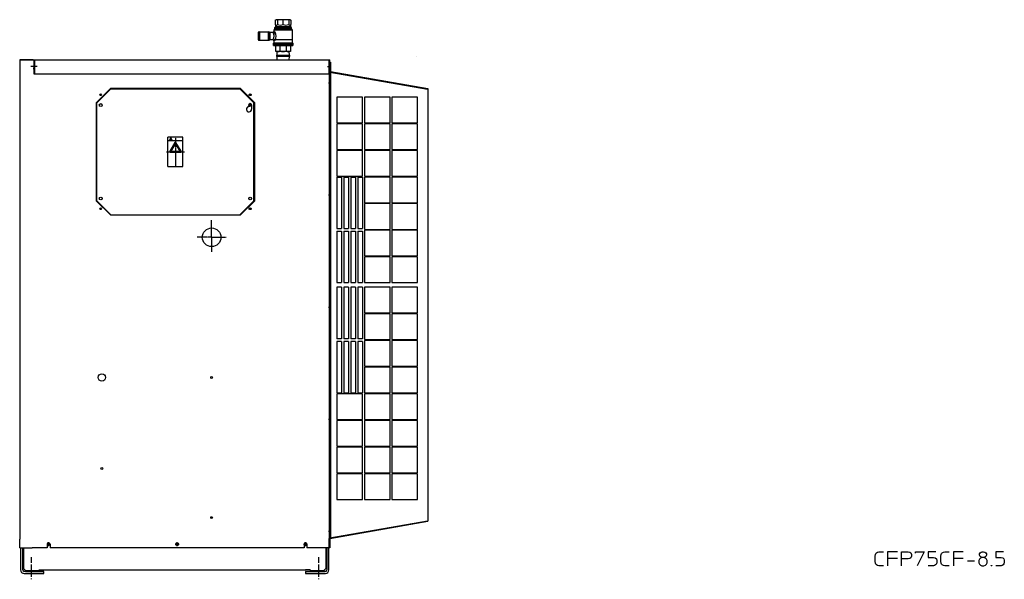
# Model space of a CAD drawing. Extents: x 9366 to 13353, y -31081 to -28442.
# Drawn here: x 11245 to 13353, y -31076 to -29878 of the extents above; entities that cross this region are included whole.
import ezdxf

# ---------------------------------------------------------------- set-up
doc = ezdxf.new("R2010")
doc.units = 0
doc.header["$MEASUREMENT"] = 0
doc.linetypes.add('DASHED', pattern=[15, 12, -3])
doc.linetypes.add('DOT_CENTER', pattern=[2, 1.25, -0.25, 0.25, -0.25])
doc.layers.add('1', color=7, linetype='CONTINUOUS')
doc.layers.add('2', color=7, linetype='CONTINUOUS')

msp = doc.modelspace()

# ---------------------------------------------------------------- linework, layer by layer
at = {"layer": '1', "color": 2, "linetype": 'CONTINUOUS'}
for p, q in [((11792.5, -29879.3), (11794.3, -29878.3)), ((11792.5, -29879.3), (11792.5, -29888.8)), ((11793.3, -29889.2), (11792.5, -29888.8)), ((11793.8, -29892.4), (11793.8, -29890.1)), ((11824.4, -29878.3), (11794.3, -29878.3)), ((11797.5, -29879.3), (11797.5, -29888.8)), ((11809.3, -29888.8), (11809.3, -29879.3)), ((11821.2, -29879.3), (11821.2, -29888.8)), ((11824.4, -29878.3), (11826.1, -29879.3)), ((11824.8, -29890.1), (11824.8, -29892.4)), ((11826.1, -29888.8), (11825.3, -29889.2)), ((11826.1, -29879.3), (11826.1, -29888.8)), ((11755.8, -29905.8), (11755.8, -29920.8)), ((11758.3, -29904.3), (11757.3, -29904.3)), ((11758.3, -29904.3), (11778.8, -29904.3)), ((11759.8, -29920.8), (11759.8, -29905.8)), ((11777.3, -29904.3), (11777.3, -29922.3)), ((11780.3, -29920.8), (11780.3, -29905.8)), ((11788.2, -29906), (11780.3, -29906)), ((11780.8, -29906), (11780.8, -29920.5)), ((11788.2, -29904.8), (11788.2, -29906)), ((11788.2, -29904.8), (11788.2, -29906)), ((11792.3, -29904.8), (11788.2, -29904.8)), ((11789.8, -29904.6), (11789.8, -29900.2)), ((11789.8, -29913), (11789.8, -29904.6)), ((11790.1, -29899.5), (11791.5, -29898.1)), ((11790.8, -29899.8), (11827.8, -29899.8)), ((11791.8, -29897.4), (11791.8, -29895.2)), ((11792.1, -29894.5), (11793.5, -29893.1)), ((11792.8, -29894.8), (11825.8, -29894.8)), ((11825.8, -29897.8), (11792.8, -29897.8)), ((11794.8, -29892.8), (11823.8, -29892.8)), ((11825.1, -29893.1), (11826.5, -29894.5)), ((11826.8, -29895.2), (11826.8, -29897.4)), ((11827.1, -29898.1), (11828.5, -29899.5)), ((11828.8, -29900.2), (11828.8, -29921.3)), ((11757.3, -29922.3), (11758.3, -29922.3)), ((11758.3, -29922.3), (11778.8, -29922.3)), ((11780.3, -29920.5), (11788.2, -29920.5)), ((11788.2, -29921.8), (11792.3, -29921.8)), ((11788.8, -29932), (11788.8, -29928.3)), ((11788.8, -29930.5), (11829.8, -29930.5)), ((11788.8, -29933.3), (11788.8, -29932)), ((11789.3, -29921.9), (11789.3, -29927.8)), ((11789.3, -29927.8), (11829.3, -29927.8)), ((11828.8, -29921.3), (11789.8, -29921.3)), ((11829.3, -29927.8), (11829.3, -29921.8)), ((11829.8, -29928.3), (11829.8, -29932)), ((11829.8, -29932), (11829.8, -29933.3)), ((11788.8, -29933.3), (11829.8, -29933.3)), ((11793.8, -29946.3), (11793.8, -29933.3)), ((11824.8, -29946.3), (11793.8, -29946.3)), ((11796.1, -29946.3), (11795.7, -29954.5)), ((11802.9, -29945.3), (11802.9, -29934.3)), ((11815.7, -29934.3), (11815.7, -29945.3)), ((11822.9, -29954.5), (11822.5, -29946.3)), ((11824.8, -29933.3), (11824.8, -29946.3)), ((11795.7, -29957), (11795.7, -29954.5)), ((11795.7, -29954.5), (11822.9, -29954.5)), ((11822.9, -29957), (11795.7, -29957)), ((11795.7, -29957), (11796.1, -29964)), ((11822.6, -29964), (11822.9, -29957)), ((11822.9, -29954.5), (11822.9, -29957)), ((11440.3, -30025), (11409.8, -30055.5)), ((11440.8, -30026), (11410.8, -30056)), ((11440.3, -30025), (11717.3, -30025)), ((11440.3, -30025), (11717.3, -30025)), ((11440.8, -30026), (11716.8, -30026)), ((11746.8, -30056), (11716.8, -30026)), ((11717.3, -30025), (11747.8, -30055.5)), ((11409.8, -30266.5), (11409.8, -30055.5)), ((11410.8, -30266), (11410.8, -30056)), ((11746.8, -30266), (11746.8, -30056)), ((11747.8, -30055.5), (11747.8, -30266.5)), ((11924.3, -30044), (11924.3, -30099)), ((11979.3, -30044), (11924.3, -30044)), ((11979.3, -30099), (11979.3, -30044)), ((12038.3, -30044), (11983.3, -30044)), ((11983.3, -30044), (11983.3, -30099)), ((12038.3, -30099), (12038.3, -30044)), ((12042.3, -30044), (12042.3, -30099)), ((12097.3, -30044), (12042.3, -30044)), ((12097.3, -30099), (12097.3, -30044)), ((11735.8, -30061), (11735.8, -30064.5)), ((11741.8, -30061), (11741.8, -30070)), ((11924.3, -30099), (11979.3, -30099)), ((11979.3, -30101), (11924.3, -30101)), ((11924.3, -30101), (11924.3, -30156)), ((11979.3, -30156), (11979.3, -30101)), ((11983.3, -30099), (12038.3, -30099)), ((11983.3, -30101), (11983.3, -30156)), ((12038.3, -30101), (11983.3, -30101)), ((12038.3, -30156), (12038.3, -30101)), ((12042.3, -30099), (12097.3, -30099)), ((12097.3, -30101), (12042.3, -30101)), ((12042.3, -30101), (12042.3, -30156)), ((12097.3, -30156), (12097.3, -30101)), ((11594.8, -30129.5), (11562.8, -30129.5)), ((11562.8, -30192.5), (11562.8, -30129.5)), ((11594.8, -30137.5), (11562.8, -30137.5)), ((11594.8, -30192.5), (11594.8, -30129.5)), ((11924.3, -30156), (11979.3, -30156)), ((11924.3, -30158), (11924.3, -30213)), ((11979.3, -30158), (11924.3, -30158)), ((11979.3, -30213), (11979.3, -30158)), ((11983.3, -30156), (12038.3, -30156)), ((12038.3, -30158), (11983.3, -30158)), ((11983.3, -30158), (11983.3, -30213)), ((12038.3, -30213), (12038.3, -30158)), ((12042.3, -30156), (12097.3, -30156)), ((12042.3, -30158), (12042.3, -30213)), ((12097.3, -30158), (12042.3, -30158)), ((12097.3, -30213), (12097.3, -30158)), ((11562.8, -30192.5), (11594.8, -30192.5)), ((11924.3, -30213), (11979.3, -30213)), ((11924.3, -30215), (11934.3, -30215)), ((11924.3, -30215), (11924.3, -30325)), ((11934.3, -30215), (11934.3, -30325)), ((11939.3, -30215), (11949.3, -30215)), ((11939.3, -30215), (11939.3, -30325)), ((11949.3, -30215), (11949.3, -30325)), ((11954.3, -30215), (11964.3, -30215)), ((11954.3, -30215), (11954.3, -30325)), ((11964.3, -30215), (11964.3, -30325)), ((11969.3, -30215), (11979.3, -30215)), ((11969.3, -30215), (11969.3, -30325)), ((11979.3, -30215), (11979.3, -30325)), ((11983.3, -30213), (12038.3, -30213)), ((11983.3, -30215), (11983.3, -30270)), ((12038.3, -30215), (11983.3, -30215)), ((12038.3, -30270), (12038.3, -30215)), ((12042.3, -30213), (12097.3, -30213)), ((12097.3, -30215), (12042.3, -30215)), ((12042.3, -30215), (12042.3, -30270)), ((12097.3, -30270), (12097.3, -30215)), ((11440.3, -30297), (11409.8, -30266.5)), ((11410.8, -30266), (11440.8, -30296)), ((11716.8, -30296), (11746.8, -30266)), ((11747.8, -30266.5), (11717.3, -30297)), ((11983.3, -30270), (12038.3, -30270)), ((12042.3, -30270), (12097.3, -30270)), ((12038.3, -30272), (11983.3, -30272)), ((11983.3, -30272), (11983.3, -30327)), ((12038.3, -30327), (12038.3, -30272)), ((12042.3, -30272), (12042.3, -30327)), ((12097.3, -30272), (12042.3, -30272)), ((12097.3, -30327), (12097.3, -30272)), ((11717.3, -30297), (11440.3, -30297)), ((11440.8, -30296), (11716.8, -30296)), ((11924.3, -30325), (11934.3, -30325)), ((11924.3, -30331), (11934.3, -30331)), ((11924.3, -30331), (11924.3, -30441)), ((11934.3, -30331), (11934.3, -30441)), ((11939.3, -30325), (11949.3, -30325)), ((11939.3, -30331), (11949.3, -30331)), ((11939.3, -30331), (11939.3, -30441)), ((11949.3, -30331), (11949.3, -30441)), ((11954.3, -30325), (11964.3, -30325)), ((11954.3, -30331), (11964.3, -30331)), ((11954.3, -30331), (11954.3, -30441)), ((11964.3, -30331), (11964.3, -30441)), ((11969.3, -30325), (11979.3, -30325)), ((11969.3, -30331), (11979.3, -30331)), ((11969.3, -30331), (11969.3, -30441)), ((11979.3, -30331), (11979.3, -30441)), ((11983.3, -30327), (12038.3, -30327)), ((11983.3, -30329), (11983.3, -30384)), ((12038.3, -30329), (11983.3, -30329)), ((12038.3, -30384), (12038.3, -30329)), ((12042.3, -30327), (12097.3, -30327)), ((12097.3, -30329), (12042.3, -30329)), ((12042.3, -30329), (12042.3, -30384)), ((12097.3, -30384), (12097.3, -30329)), ((11983.3, -30384), (12038.3, -30384)), ((12038.3, -30386), (11983.3, -30386)), ((11983.3, -30386), (11983.3, -30441)), ((12038.3, -30441), (12038.3, -30386)), ((12042.3, -30384), (12097.3, -30384)), ((12042.3, -30386), (12042.3, -30441)), ((12097.3, -30386), (12042.3, -30386)), ((12097.3, -30441), (12097.3, -30386)), ((11924.3, -30441), (11934.3, -30441)), ((11934.3, -30451), (11924.3, -30451)), ((11924.3, -30451), (11924.3, -30561)), ((11934.3, -30451), (11934.3, -30561)), ((11939.3, -30441), (11949.3, -30441)), ((11949.3, -30451), (11939.3, -30451)), ((11939.3, -30451), (11939.3, -30561)), ((11949.3, -30451), (11949.3, -30561)), ((11954.3, -30441), (11964.3, -30441)), ((11964.3, -30451), (11954.3, -30451)), ((11954.3, -30451), (11954.3, -30561)), ((11964.3, -30451), (11964.3, -30561)), ((11969.3, -30441), (11979.3, -30441)), ((11979.3, -30451), (11969.3, -30451)), ((11969.3, -30451), (11969.3, -30561)), ((11979.3, -30451), (11979.3, -30561)), ((11983.3, -30441), (12038.3, -30441)), ((11983.3, -30451), (11983.3, -30506)), ((12038.3, -30451), (11983.3, -30451)), ((12038.3, -30506), (12038.3, -30451)), ((12042.3, -30441), (12097.3, -30441)), ((12097.3, -30451), (12042.3, -30451)), ((12042.3, -30451), (12042.3, -30506)), ((12097.3, -30506), (12097.3, -30451)), ((11983.3, -30506), (12038.3, -30506)), ((12038.3, -30508), (11983.3, -30508)), ((11983.3, -30508), (11983.3, -30563)), ((12038.3, -30563), (12038.3, -30508)), ((12042.3, -30506), (12097.3, -30506)), ((12042.3, -30508), (12042.3, -30563)), ((12097.3, -30508), (12042.3, -30508)), ((12097.3, -30563), (12097.3, -30508)), ((11934.3, -30561), (11924.3, -30561)), ((11949.3, -30561), (11939.3, -30561)), ((11964.3, -30561), (11954.3, -30561)), ((11979.3, -30561), (11969.3, -30561)), ((11983.3, -30563), (12038.3, -30563)), ((11983.3, -30565), (11983.3, -30620)), ((12038.3, -30565), (11983.3, -30565)), ((12038.3, -30620), (12038.3, -30565)), ((12042.3, -30563), (12097.3, -30563)), ((12097.3, -30565), (12042.3, -30565)), ((12042.3, -30565), (12042.3, -30620)), ((12097.3, -30620), (12097.3, -30565)), ((11934.3, -30567), (11924.3, -30567)), ((11924.3, -30567), (11924.3, -30677)), ((11934.3, -30567), (11934.3, -30677)), ((11949.3, -30567), (11939.3, -30567)), ((11939.3, -30567), (11939.3, -30677)), ((11949.3, -30567), (11949.3, -30677)), ((11964.3, -30567), (11954.3, -30567)), ((11954.3, -30567), (11954.3, -30677)), ((11964.3, -30567), (11964.3, -30677)), ((11979.3, -30567), (11969.3, -30567)), ((11969.3, -30567), (11969.3, -30677)), ((11979.3, -30567), (11979.3, -30677)), ((11983.3, -30620), (12038.3, -30620)), ((12038.3, -30622), (11983.3, -30622)), ((11983.3, -30622), (11983.3, -30677)), ((12038.3, -30677), (12038.3, -30622)), ((12042.3, -30620), (12097.3, -30620)), ((12042.3, -30622), (12042.3, -30677)), ((12097.3, -30622), (12042.3, -30622)), ((12097.3, -30677), (12097.3, -30622)), ((11924.3, -30677), (11934.3, -30677)), ((11979.3, -30679), (11924.3, -30679)), ((11924.3, -30679), (11924.3, -30734)), ((11939.3, -30677), (11949.3, -30677)), ((11954.3, -30677), (11964.3, -30677)), ((11969.3, -30677), (11979.3, -30677)), ((11979.3, -30734), (11979.3, -30679)), ((11983.3, -30677), (12038.3, -30677)), ((11983.3, -30679), (11983.3, -30734)), ((12038.3, -30679), (11983.3, -30679)), ((12038.3, -30734), (12038.3, -30679)), ((12042.3, -30677), (12097.3, -30677)), ((12097.3, -30679), (12042.3, -30679)), ((12042.3, -30679), (12042.3, -30734)), ((12097.3, -30734), (12097.3, -30679)), ((11924.3, -30734), (11979.3, -30734)), ((11983.3, -30734), (12038.3, -30734)), ((12042.3, -30734), (12097.3, -30734)), ((11924.3, -30736), (11924.3, -30791)), ((11979.3, -30736), (11924.3, -30736)), ((11979.3, -30791), (11979.3, -30736)), ((12038.3, -30736), (11983.3, -30736)), ((11983.3, -30736), (11983.3, -30791)), ((12038.3, -30791), (12038.3, -30736)), ((12042.3, -30736), (12042.3, -30791)), ((12097.3, -30736), (12042.3, -30736)), ((12097.3, -30791), (12097.3, -30736)), ((11924.3, -30791), (11979.3, -30791)), ((11979.3, -30793), (11924.3, -30793)), ((11924.3, -30793), (11924.3, -30848)), ((11979.3, -30848), (11979.3, -30793)), ((11983.3, -30791), (12038.3, -30791)), ((11983.3, -30793), (11983.3, -30848)), ((12038.3, -30793), (11983.3, -30793)), ((12038.3, -30848), (12038.3, -30793)), ((12042.3, -30791), (12097.3, -30791)), ((12097.3, -30793), (12042.3, -30793)), ((12042.3, -30793), (12042.3, -30848)), ((12097.3, -30848), (12097.3, -30793)), ((11924.3, -30848), (11979.3, -30848)), ((11924.3, -30850), (11924.3, -30905)), ((11979.3, -30850), (11924.3, -30850)), ((11979.3, -30905), (11979.3, -30850)), ((11983.3, -30848), (12038.3, -30848)), ((12038.3, -30850), (11983.3, -30850)), ((11983.3, -30850), (11983.3, -30905)), ((12038.3, -30905), (12038.3, -30850)), ((12042.3, -30848), (12097.3, -30848)), ((12042.3, -30850), (12042.3, -30905)), ((12097.3, -30850), (12042.3, -30850)), ((12097.3, -30905), (12097.3, -30850)), ((11907.6, -30861.3), (11907.6, -30861.3)), ((11924.3, -30905), (11979.3, -30905)), ((11983.3, -30905), (12038.3, -30905)), ((12042.3, -30905), (12097.3, -30905)), ((13076.5, -31026.2), (13077.3, -31023.2)), ((13076.5, -31038.2), (13076.5, -31026.2)), ((13077.3, -31023.2), (13078, -31021)), ((13078, -31021), (13079.5, -31019.5)), ((13079.5, -31019.5), (13081.8, -31018)), ((13081.8, -31018), (13084.8, -31017.2)), ((13084.8, -31017.2), (13094.5, -31017.2)), ((13124.5, -31017.2), (13103.5, -31017.2)), ((13103.5, -31017.2), (13103.5, -31030.7)), ((13133.5, -31032.2), (13133.5, -31017.2)), ((13133.5, -31017.2), (13147.8, -31017.2)), ((13147.8, -31017.2), (13150.8, -31018)), ((13150.8, -31018), (13153, -31019.5)), ((13153, -31019.5), (13153.8, -31021)), ((13153.8, -31028.5), (13153, -31030)), ((13153.8, -31021), (13154.5, -31023.2)), ((13154.5, -31026.2), (13153.8, -31028.5)), ((13154.5, -31023.2), (13154.5, -31026.2)), ((13163.5, -31020.2), (13163.5, -31017.2)), ((13163.5, -31017.2), (13181.5, -31017.2)), ((13181.5, -31017.2), (13166.5, -31047.2)), ((13207, -31017.2), (13190.5, -31017.2)), ((13190.5, -31017.2), (13190.5, -31029.2)), ((13217.5, -31026.2), (13218.3, -31023.2)), ((13217.5, -31038.2), (13217.5, -31026.2)), ((13218.3, -31023.2), (13219, -31021)), ((13219, -31021), (13220.5, -31019.5)), ((13220.5, -31019.5), (13222.8, -31018)), ((13222.8, -31018), (13225.8, -31017.2)), ((13225.8, -31017.2), (13235.5, -31017.2)), ((13265.5, -31017.2), (13244.5, -31017.2)), ((13244.5, -31017.2), (13244.5, -31030.7)), ((13300, -31021.7), (13301.5, -31019.5)), ((13300, -31024.7), (13300, -31021.7)), ((13301.5, -31027), (13300, -31024.7)), ((13301.5, -31019.5), (13303.8, -31018)), ((13303.8, -31028.5), (13301.5, -31027)), ((13303.8, -31018), (13306, -31017.2)), ((13306, -31029.2), (13303.8, -31028.5)), ((13306, -31017.2), (13309, -31017.2)), ((13309, -31017.2), (13311.3, -31018)), ((13311.3, -31028.5), (13309, -31029.2)), ((13311.3, -31018), (13313.5, -31019.5)), ((13313.5, -31027), (13311.3, -31028.5)), ((13313.5, -31019.5), (13315, -31021.7)), ((13315, -31024.7), (13313.5, -31027)), ((13315, -31021.7), (13315, -31024.7)), ((13351.8, -31017.2), (13335.3, -31017.2)), ((13335.3, -31017.2), (13335.3, -31029.2)), ((13077.3, -31041.2), (13076.5, -31038.2)), ((13078, -31043.5), (13077.3, -31041.2)), ((13079.5, -31045), (13078, -31043.5)), ((13081.8, -31046.5), (13079.5, -31045)), ((13084.8, -31047.2), (13081.8, -31046.5)), ((13094.5, -31047.2), (13084.8, -31047.2)), ((13103.5, -31030.7), (13124.5, -31030.7)), ((13103.5, -31030.7), (13103.5, -31047.2)), ((13133.5, -31047.2), (13133.5, -31032.2)), ((13147.8, -31032.2), (13133.5, -31032.2)), ((13150.8, -31031.5), (13147.8, -31032.2)), ((13153, -31030), (13150.8, -31031.5)), ((13190.5, -31029.2), (13201.8, -31029.2)), ((13201.8, -31047.2), (13190.5, -31047.2)), ((13201.8, -31029.2), (13205.5, -31030)), ((13204, -31046.5), (13201.8, -31047.2)), ((13206.3, -31045), (13204, -31046.5)), ((13205.5, -31030), (13207.8, -31032.2)), ((13207.8, -31042.7), (13206.3, -31045)), ((13207.8, -31032.2), (13208.5, -31035.2)), ((13208.5, -31039.7), (13207.8, -31042.7)), ((13208.5, -31035.2), (13208.5, -31039.7)), ((13218.3, -31041.2), (13217.5, -31038.2)), ((13219, -31043.5), (13218.3, -31041.2)), ((13220.5, -31045), (13219, -31043.5)), ((13222.8, -31046.5), (13220.5, -31045)), ((13225.8, -31047.2), (13222.8, -31046.5)), ((13235.5, -31047.2), (13225.8, -31047.2)), ((13244.5, -31030.7), (13265.5, -31030.7)), ((13244.5, -31030.7), (13244.5, -31047.2)), ((13274.5, -31036.7), (13289.5, -31036.7)), ((13300, -31033), (13298.5, -31036)), ((13298.5, -31036), (13298.5, -31040.5)), ((13298.5, -31040.5), (13300, -31043.5)), ((13302.3, -31030.7), (13300, -31033)), ((13300, -31043.5), (13302.3, -31045.7)), ((13306, -31029.2), (13302.3, -31030.7)), ((13302.3, -31045.7), (13305.3, -31047.2)), ((13305.3, -31047.2), (13309.8, -31047.2)), ((13309, -31029.2), (13306, -31029.2)), ((13312.8, -31030.7), (13309, -31029.2)), ((13309.8, -31047.2), (13312.8, -31045.7)), ((13315, -31033), (13312.8, -31030.7)), ((13312.8, -31045.7), (13315, -31043.5)), ((13316.5, -31036), (13315, -31033)), ((13315, -31043.5), (13316.5, -31040.5)), ((13316.5, -31040.5), (13316.5, -31036)), ((13325.5, -31047.2), (13325.5, -31046.5)), ((13325.5, -31046.5), (13326.3, -31046.5)), ((13326.3, -31047.2), (13325.5, -31047.2)), ((13326.3, -31046.5), (13326.3, -31047.2)), ((13335.3, -31029.2), (13346.5, -31029.2)), ((13346.5, -31047.2), (13335.3, -31047.2)), ((13346.5, -31029.2), (13350.3, -31030)), ((13348.8, -31046.5), (13346.5, -31047.2)), ((13351, -31045), (13348.8, -31046.5)), ((13350.3, -31030), (13352.5, -31032.2)), ((13352.5, -31042.7), (13351, -31045)), ((13352.5, -31032.2), (13353.3, -31035.2)), ((13353.3, -31039.7), (13352.5, -31042.7)), ((13353.3, -31035.2), (13353.3, -31039.7))]:
    msp.add_line(p, q, dxfattribs=at)
at = {"layer": '1', "color": 7, "linetype": 'CONTINUOUS'}
for p, q in [((11788.2, -29921.8), (11788.2, -29920.5)), ((11245.3, -29964), (11245.3, -30990)), ((11273.3, -29964), (11245.3, -29964)), ((11246.5, -29965.2), (11246.8, -29965.2)), ((11275.1, -29965.2), (11246.8, -29965.2)), ((11274.3, -29964), (11273.3, -29964)), ((11274.3, -29964), (11274.3, -29965.2)), ((11276.3, -29965.2), (11275.1, -29965.2)), ((11275.1, -29974), (11276.3, -29974)), ((11276.3, -29994), (11276.3, -29964)), ((11276.3, -29964), (11909.3, -29964)), ((11276.3, -29965.2), (11276.3, -29994)), ((11277.5, -29994), (11277.5, -29965.2)), ((11419.3, -29964), (11689.3, -29964)), ((11908.1, -29994), (11908.1, -29965.2)), ((11908.1, -29994), (11908.1, -29965.2)), ((11908.1, -29994), (11908.1, -29965.2)), ((11909.3, -29994), (11909.3, -29964)), ((11909.3, -29994), (11909.3, -29964)), ((11909.3, -29994), (11909.3, -29964)), ((11909.3, -29969), (11909.3, -30014)), ((11909.3, -29969), (11910.5, -29969)), ((11910.5, -29969), (11910.5, -29989)), ((12095, -29957.8), (12095, -29958.1)), ((11275.1, -29981), (11275.1, -29984)), ((11276.3, -29984), (11275.1, -29984)), ((11276.3, -29981), (11276.3, -29984)), ((11276.3, -29994), (11909.3, -29994)), ((11276.3, -29995.2), (11276.3, -29994)), ((11276.3, -29994), (11909.3, -29994)), ((11912.1, -29979), (11904.2, -29979)), ((11908.1, -29994), (11908.1, -29995.2)), ((11908.1, -29994), (11908.1, -29995.2)), ((11908.1, -29995.2), (11908.1, -31009)), ((11908.1, -29995.2), (11908.1, -30989)), ((11909.3, -29990), (12118.1, -30026.8)), ((11909.3, -29990.3), (12118.1, -30027.2)), ((11909.3, -29994), (11909.3, -31009)), ((11909.3, -29994), (11909.3, -31009)), ((11910.5, -29989), (12119.3, -30025.8)), ((11910.5, -29990.5), (11910.5, -30987.2)), ((11909.3, -30014), (11909.3, -30889)), ((11440.3, -30025), (11409.8, -30055.5)), ((11440.3, -30025), (11409.8, -30055.5)), ((11440.8, -30026), (11410.8, -30056)), ((11440.3, -30025), (11717.3, -30025)), ((11440.3, -30025), (11717.3, -30025)), ((11440.3, -30025), (11717.3, -30025)), ((11440.3, -30025), (11717.3, -30025)), ((11440.8, -30026), (11716.8, -30026)), ((11746.8, -30056), (11716.8, -30026)), ((11717.3, -30025), (11747.8, -30055.5)), ((11717.3, -30025), (11747.8, -30055.5)), ((12118.1, -30026.8), (12118.1, -30027.2)), ((12119.3, -30025.8), (12119.3, -30951.9)), ((11409.8, -30266.5), (11409.8, -30055.5)), ((11409.8, -30266.5), (11409.8, -30055.5)), ((11410.8, -30266), (11410.8, -30056)), ((11746.8, -30266), (11746.8, -30056)), ((11747.8, -30055.5), (11747.8, -30266.5)), ((11747.8, -30055.5), (11747.8, -30266.5)), ((11735.8, -30061), (11735.8, -30064.5)), ((11741.8, -30061), (11741.8, -30070)), ((11440.3, -30297), (11409.8, -30266.5)), ((11440.3, -30297), (11409.8, -30266.5)), ((11410.8, -30266), (11440.8, -30296)), ((11716.8, -30296), (11746.8, -30266)), ((11747.8, -30266.5), (11717.3, -30297)), ((11747.8, -30266.5), (11717.3, -30297)), ((11717.3, -30297), (11440.3, -30297)), ((11717.3, -30297), (11440.3, -30297)), ((11440.8, -30296), (11716.8, -30296)), ((11909.3, -30889), (11909.3, -30987.8)), ((11909.3, -30987.4), (12118.1, -30950.6)), ((11909.3, -30987.8), (12118.1, -30950.9)), ((11909.3, -30989), (12119.3, -30951.9)), ((12118.1, -30950.6), (12118.1, -30950.9)), ((11245.3, -31009), (11245.3, -30990)), ((11304.3, -31001), (11304.3, -31009)), ((11310.3, -31001), (11310.3, -31009)), ((11854.3, -31001), (11854.3, -31009)), ((11860.3, -31001), (11860.3, -31009)), ((11907.8, -30988), (11909.3, -30987.8)), ((11907.8, -30988), (11907.8, -31007)), ((11907.8, -31007), (11909, -31007)), ((11908.1, -31009), (11908.1, -30989)), ((11909, -30989), (11909, -31007)), ((11909, -30989), (11909.3, -30989)), ((11245.3, -31009), (11272.3, -31009)), ((11247.3, -31009), (11247.3, -31056)), ((11251.8, -31056), (11251.8, -31009)), ((11253.8, -31009), (11253.8, -31053)), ((11273.8, -31009), (11272.3, -31009)), ((11275, -31009), (11273.8, -31009)), ((11279, -31009), (11275, -31009)), ((11304.3, -31009), (11279, -31009)), ((11854.3, -31009), (11310.3, -31009)), ((11909.3, -31009), (11860.3, -31009)), ((11900.8, -31009), (11900.8, -31053)), ((11902.8, -31009), (11902.8, -31056)), ((11907.3, -31056), (11907.3, -31009)), ((11253.8, -31053), (11258.8, -31058)), ((11297.3, -31059), (11254.8, -31059)), ((11254.8, -31063.5), (11297.3, -31063.5)), ((11257.8, -31059), (11255.8, -31059)), ((11257.8, -31059), (11297.3, -31059)), ((11287.3, -31058), (11258.8, -31058)), ((11287.3, -31058), (11287.3, -31056)), ((11287.3, -31056), (11857.3, -31056)), ((11297.3, -31063.5), (11297.3, -31059)), ((11867.3, -31056), (11857.3, -31056)), ((11857.3, -31059), (11898.8, -31059)), ((11899.8, -31059), (11857.3, -31059)), ((11857.3, -31059), (11857.3, -31063.5)), ((11857.3, -31063.5), (11899.8, -31063.5)), ((11867.3, -31056), (11867.3, -31058)), ((11895.8, -31058), (11867.3, -31058)), ((11900.8, -31053), (11895.8, -31058))]:
    msp.add_line(p, q, dxfattribs=at)
at = {"layer": '1', "color": 2, "linetype": 'DOT_CENTER'}
for p, q in [((11269.2, -29978), (11282.4, -29978)), ((11272.2, -29978), (11278.9, -29978)), ((11911.8, -30014), (11906.1, -30014)), ((11911.8, -30014), (11906.1, -30014)), ((11911.8, -30014), (11909.3, -30014)), ((11418.8, -30041.2), (11418.8, -30036.8)), ((11738.8, -30041.2), (11738.8, -30036.8)), ((11416.6, -30039), (11421, -30039)), ((11734.9, -30039), (11742.7, -30039)), ((11911.8, -30254), (11906.1, -30254)), ((11911.8, -30254), (11906.1, -30254)), ((11911.8, -30254), (11906.1, -30254)), ((11416.6, -30283), (11421, -30283)), ((11734.9, -30283), (11742.7, -30283)), ((11736.6, -30283), (11741, -30283)), ((11738.8, -30285.2), (11738.8, -30280.8)), ((11656.3, -30344), (11656.3, -30307.3)), ((11656.3, -30344), (11624.9, -30344)), ((11656.3, -30344), (11687.8, -30344)), ((11656.3, -30344), (11656.3, -30374.9)), ((11911.8, -30494), (11906.1, -30494)), ((11911.8, -30494), (11906.1, -30494)), ((11911.8, -30494), (11906.1, -30494)), ((11911.8, -30734), (11906.1, -30734)), ((11911.8, -30734), (11906.1, -30734)), ((11911.8, -30734), (11906.1, -30734)), ((11911.8, -30974), (11906.1, -30974)), ((11911.8, -30974), (11906.1, -30974)), ((11911.8, -30974), (11906.1, -30974)), ((11303.1, -31001), (11311.5, -31001)), ((11307.3, -31005.2), (11307.3, -30996.8)), ((11578.1, -31001), (11586.5, -31001)), ((11582.3, -31005.2), (11582.3, -30996.8)), ((11853.1, -31001), (11861.5, -31001)), ((11857.3, -31005.2), (11857.3, -30996.8))]:
    msp.add_line(p, q, dxfattribs=at)
at = {"layer": '1', "color": 3, "linetype": 'DASHED'}
for p, q in [((11277.5, -29994), (11277.5, -29992.8)), ((11908.1, -29994), (11908.1, -29992.8)), ((11269.8, -31029), (11269.8, -31076)), ((11884.8, -31029), (11884.8, -31076))]:
    msp.add_line(p, q, dxfattribs=at)
at = {"layer": '1', "color": 7, "linetype": 'DOT_CENTER'}
for p, q in [((11736.6, -30039), (11741, -30039)), ((11418.8, -30285.2), (11418.8, -30280.8)), ((11860.6, -31001), (11854, -31001))]:
    msp.add_line(p, q, dxfattribs=at)
at = {"layer": '1', "color": 3, "linetype": 'CONTINUOUS'}
for p, q in [((11577.7, -30141.2), (11566.9, -30159.9)), ((11578.8, -30143), (11569, -30160)), ((11588.7, -30160), (11578.8, -30143)), ((11590.7, -30159.9), (11579.9, -30141.2)), ((11568, -30161.8), (11589.6, -30161.8)), ((11569, -30160), (11588.7, -30160))]:
    msp.add_line(p, q, dxfattribs=at)
at = {"layer": '1', "color": 3, "linetype": 'DOT_CENTER'}
for p, q in [((11578.8, -30129.5), (11578.8, -30192.5)), ((11559.4, -30161), (11598.3, -30161)), ((11307.3, -30997.7), (11307.3, -31004.3)), ((11582.3, -30997.7), (11582.3, -31004.3)), ((11860.6, -31001), (11854, -31001)), ((11857.3, -30997.7), (11857.3, -31004.3))]:
    msp.add_line(p, q, dxfattribs=at)
at = {"layer": '1', "color": 7, "linetype": 'CONTINUOUS'}
for centre, radius in [((11418.8, -30039), 1.7), ((11738.8, -30039), 1.7), ((11418.8, -30061), 3), ((11418.8, -30261), 3), ((11738.8, -30261), 3), ((11418.8, -30283), 1.7), ((11738.8, -30283), 1.7), ((11656.3, -30344), 20), ((11421.3, -30644), 8), ((11656.3, -30644), 2), ((11421.3, -30839), 2), ((11656.3, -30944), 2), ((11582.3, -31001), 3)]:
    msp.add_circle(centre, radius, dxfattribs=at)
at = {"layer": '1', "color": 2, "linetype": 'CONTINUOUS'}
for radius in [3, 3, 1.7]:
    msp.add_circle((11738.8, -30061), radius, dxfattribs=at)
at = {"layer": '1', "color": 3, "linetype": 'CONTINUOUS'}
for centre in [(11307.3, -31001), (11582.3, -31001), (11857.3, -31001)]:
    msp.add_circle(centre, 2.35, dxfattribs=at)
at = {"layer": '1', "color": 2, "linetype": 'CONTINUOUS'}
for centre, radius, start, end in [((11792.8, -29890.1), 1, 0, 60), ((11795.1, -29886.6), 3.22, -123.1174, -43.5766), ((11795.1, -29881.5), 3.2, 43.4393, 120), ((11803.4, -29896.4), 18.1, 70.8611, 109.1389), ((11803.4, -29871.7), 18.1, -109.1389, -70.8611), ((11815.3, -29896.4), 18.1, 70.8611, 109.1389), ((11815.3, -29871.7), 18.1, -109.1389, -70.8611), ((11823.5, -29881.5), 3.2, 60, 136.5607), ((11823.5, -29886.6), 3.22, -136.4234, -56.8826), ((11825.8, -29890.1), 1, 120, 180), ((11757.3, -29905.8), 1.5, 90, 180), ((11758.3, -29905.8), 1.5, 0, 90), ((11778.8, -29905.8), 1.5, 0, 90), ((11772.7, -29913.3), 17.1, -25.1126, 25.1126), ((11790.8, -29900.2), 1, 135, 180), ((11790.8, -29897.4), 1, -45, 0), ((11792.8, -29895.2), 1, 135, 180), ((11776, -29913.3), 18.5, -27.4267, 27.4267), ((11792.8, -29892.4), 1, -45, 0), ((11825.8, -29892.4), 1, 180, -135), ((11825.8, -29895.2), 1, 0, 45), ((11827.8, -29897.4), 1, 180, -135), ((11827.8, -29900.2), 1, 0, 45), ((11757.3, -29920.8), 1.5, 180, -90), ((11758.3, -29920.8), 1.5, -90, 0), ((11778.8, -29920.8), 1.5, -90, 0), ((11789.3, -29928.3), 0.5, 90, 180), ((11828.8, -29921.8), 0.5, 0, 90), ((11829.3, -29928.3), 0.5, 0, 90), ((11798.4, -29944.1), 10.8, 65.1555, 114.8445), ((11798.4, -29935.5), 10.8, -114.8445, -65.1555), ((11809.3, -29954.4), 21.1, 72.294, 107.706), ((11809.3, -29925.2), 21.1, -107.706, -72.294), ((11820.3, -29944.1), 10.8, 65.1555, 114.8445), ((11820.3, -29935.5), 10.8, -114.8445, -65.1555), ((11738.8, -30061), 3, 0, 180), ((11736.3, -30070), 5.5, 95.2159, 0)]:
    msp.add_arc(centre, radius, start, end, dxfattribs=at)
at = {"layer": '1', "color": 7, "linetype": 'CONTINUOUS'}
for centre, radius, start, end in [((11738.8, -30061), 3, 0, 180), ((11736.3, -30070), 5.5, 95.2159, 0), ((11307.3, -31001), 3, 0, 180), ((11857.3, -31001), 3, 0, 180), ((11254.8, -31056), 7.5, 180, -90), ((11254.8, -31056), 3, 180, -90), ((11899.8, -31056), 3, -90, 0), ((11899.8, -31056), 7.5, -90, 0)]:
    msp.add_arc(centre, radius, start, end, dxfattribs=at)
at = {"layer": '1', "color": 3, "linetype": 'CONTINUOUS'}
for centre, start, end in [((11578.8, -30141.9), 30, 150), ((11568, -30160.6), 150, -90), ((11589.6, -30160.6), -90, 30)]:
    msp.add_arc(centre, 1.28, start, end, dxfattribs=at)
at = {"layer": '2', "color": 3, "linetype": 'CONTINUOUS'}
for p, q in [((11568.8, -30130.5), (11565.8, -30136.5)), ((11565.8, -30136.5), (11571.8, -30136.5)), ((11568.8, -30135), (11568.5, -30132.2)), ((11571.8, -30136.5), (11568.8, -30130.5)), ((11569.1, -30132.2), (11568.8, -30135))]:
    msp.add_line(p, q, dxfattribs=at)
msp.add_circle((11568.8, -30135.8), 0.301, dxfattribs=at)
msp.add_arc((11568.8, -30132.2), 0.308, -6.1754, -173.8246, dxfattribs=at)

doc.saveas('drawing.dxf')
